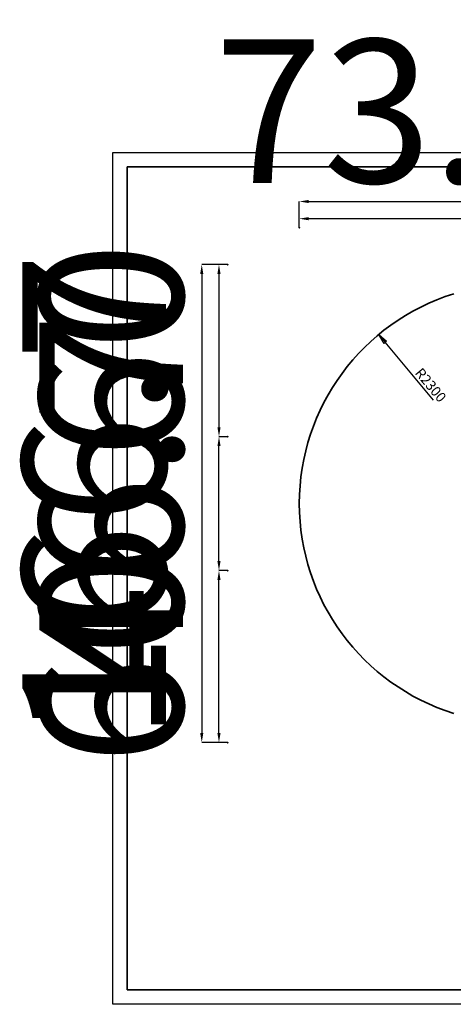
# Model space of a CAD drawing. Units: millimetres. Extents: x -2620 to 23782, y 1096 to 30435.
# Drawn here: x -2620 to -2469, y 23767 to 24110 of the extents above; entities that cross this region are included whole.
import ezdxf

# ---------------------------------------------------------------- set-up
doc = ezdxf.new("R2010")
doc.units = ezdxf.units.MM
doc.layers.add('OBRYS', color=7, linetype='Continuous', lineweight=35)
doc.layers.add('TENKA', color=7, linetype='Continuous')
doc.styles.add('SLDTEXTSTYLE0', font='TXT', dxfattribs={"width": 0.7})
doc.styles.add('SLDTEXTSTYLE2', font='TXT', dxfattribs={"width": 0.7})
doc.dimstyles.new('SLDDIMSTYLE0', dxfattribs={"dimtxt": 50, "dimasz": 3.302, "dimexe": 0, "dimexo": 0.0625, "dimgap": 12.5, "dimtad": 1, "dimdec": 1, "dimrnd": 1e-09, "dimzin": 12, "dimdsep": 46, "dimtxsty": 'SLDTEXTSTYLE0', "dimsah": 1, "dimcen": 0.09, "dimadec": 0, "dimazin": 3, "dimtfac": 1, "dimtdec": 1, "dimtofl": 0, "dimtmove": 0, "dimatfit": 3, "dimfxl": 1, "dimfrac": 2, "dimtolj": 1, "dimtzin": 12, "dimarcsym": 0})
doc.dimstyles.new('SLDDIMSTYLE1', dxfattribs={"dimtxt": 3.5, "dimasz": 3.556, "dimexe": 0, "dimexo": 0.0625, "dimgap": 0.875, "dimtad": 1, "dimdec": 0, "dimlfac": 30, "dimrnd": 1e-09, "dimzin": 12, "dimdsep": 46, "dimtxsty": 'SLDTEXTSTYLE2', "dimblk1": 'CLOSED', "dimblk2": 'CLOSED', "dimsah": 1, "dimcen": 0, "dimadec": 0, "dimazin": 3, "dimtfac": 1, "dimtdec": 0, "dimtofl": 0, "dimtmove": 0, "dimatfit": 3, "dimldrblk": 'CLOSED', "dimfxl": 1, "dimfrac": 2, "dimtolj": 1, "dimtzin": 12, "dimarcsym": 0})

# ---------------------------------------------------------------- blocks, each defined once
blk = doc.blocks.new('*D76')
at = {"layer": 'Defpoints', "color": 0, "transparency": 16777216}
for p in [(-2547.95, 24025.03), (-2551, 23965.03), (-2547.95, 23965.03)]:
    blk.add_point(p, dxfattribs=at)
at = {"layer": 'OBRYS', "color": 0, "lineweight": -2, "transparency": 16777216}
for p, q in [((-2548.01, 24025.03), (-2551, 24025.03)), ((-2551, 24021.73), (-2551, 23968.33)), ((-2548.01, 23965.03), (-2551, 23965.03))]:
    blk.add_line(p, q, dxfattribs=at)
at = {"layer": 'OBRYS', "color": 0, "transparency": 16777216}
for points in [[(-2551.55, 24021.73), (-2550.45, 24021.73), (-2551, 24025.03)], [(-2551.55, 23968.33), (-2550.45, 23968.33), (-2551, 23965.03)]]:
    blk.add_solid(points, dxfattribs=at)
at = {"layer": 'OBRYS', "color": 0, "transparency": 16777216, "insert": (-2613.5, 23995.03), "char_height": 50, "attachment_point": 2, "rotation": 90, "style": 'SLDTEXTSTYLE0'}
blk.add_mtext('\\A1;60', dxfattribs=at)
blk = doc.blocks.new('*D77')
at = {"layer": 'Defpoints', "color": 0, "transparency": 16777216}
for p in [(-2551, 23965.03), (-2547.95, 23965.03), (-2547.95, 23918.36)]:
    blk.add_point(p, dxfattribs=at)
at = {"layer": 'OBRYS', "color": 0, "lineweight": -2, "transparency": 16777216}
for p, q in [((-2548.01, 23965.03), (-2551, 23965.03)), ((-2551, 23921.66), (-2551, 23961.73)), ((-2548.01, 23918.36), (-2551, 23918.36))]:
    blk.add_line(p, q, dxfattribs=at)
at = {"layer": 'OBRYS', "color": 0, "transparency": 16777216}
for points in [[(-2551.55, 23961.73), (-2550.45, 23961.73), (-2551, 23965.03)], [(-2551.55, 23921.66), (-2550.45, 23921.66), (-2551, 23918.36)]]:
    blk.add_solid(points, dxfattribs=at)
at = {"layer": 'OBRYS', "color": 0, "transparency": 16777216, "insert": (-2613.5, 23941.7), "char_height": 50, "attachment_point": 2, "rotation": 90, "style": 'SLDTEXTSTYLE0'}
blk.add_mtext('\\A1;46.7', dxfattribs=at)
blk = doc.blocks.new('*D78')
at = {"layer": 'Defpoints', "color": 0, "transparency": 16777216}
for p in [(-2551, 23918.36), (-2547.95, 23918.36), (-2547.95, 23858.36)]:
    blk.add_point(p, dxfattribs=at)
at = {"layer": 'OBRYS', "color": 0, "lineweight": -2, "transparency": 16777216}
for p, q in [((-2548.01, 23918.36), (-2551, 23918.36)), ((-2551, 23861.66), (-2551, 23915.06)), ((-2548.01, 23858.36), (-2551, 23858.36))]:
    blk.add_line(p, q, dxfattribs=at)
at = {"layer": 'OBRYS', "color": 0, "transparency": 16777216}
for points in [[(-2551.55, 23915.06), (-2550.45, 23915.06), (-2551, 23918.36)], [(-2551.55, 23861.66), (-2550.45, 23861.66), (-2551, 23858.36)]]:
    blk.add_solid(points, dxfattribs=at)
at = {"layer": 'OBRYS', "color": 0, "transparency": 16777216, "insert": (-2613.5, 23888.36), "char_height": 50, "attachment_point": 2, "rotation": 90, "style": 'SLDTEXTSTYLE0'}
blk.add_mtext('\\A1;60', dxfattribs=at)
blk = doc.blocks.new('*D79')
at = {"layer": 'Defpoints', "color": 0, "transparency": 16777216}
for p in [(-2547.95, 24025.03), (-2557, 23858.36), (-2547.95, 23858.36)]:
    blk.add_point(p, dxfattribs=at)
at = {"layer": 'OBRYS', "color": 0, "lineweight": -2, "transparency": 16777216}
for p, q in [((-2548.01, 24025.03), (-2557, 24025.03)), ((-2557, 24021.73), (-2557, 23861.66)), ((-2548.01, 23858.36), (-2557, 23858.36))]:
    blk.add_line(p, q, dxfattribs=at)
at = {"layer": 'OBRYS', "color": 0, "transparency": 16777216}
for points in [[(-2557.55, 24021.73), (-2556.45, 24021.73), (-2557, 24025.03)], [(-2557.55, 23861.66), (-2556.45, 23861.66), (-2557, 23858.36)]]:
    blk.add_solid(points, dxfattribs=at)
at = {"layer": 'OBRYS', "color": 0, "transparency": 16777216, "insert": (-2619.5, 23943.93), "char_height": 50, "attachment_point": 2, "rotation": 90, "style": 'SLDTEXTSTYLE0'}
blk.add_mtext('\\A1;166.7', dxfattribs=at)
blk = doc.blocks.new('*D80')
at = {"layer": 'Defpoints', "color": 0, "transparency": 16777216}
for p in [(-2523.04, 24041.03), (-2523.04, 24037.87), (-2449.7, 24037.87)]:
    blk.add_point(p, dxfattribs=at)
at = {"layer": 'OBRYS', "color": 0, "lineweight": -2, "transparency": 16777216}
for p, q in [((-2523.04, 24037.94), (-2523.04, 24041.03)), ((-2453, 24041.03), (-2519.73, 24041.03)), ((-2449.7, 24037.94), (-2449.7, 24041.03))]:
    blk.add_line(p, q, dxfattribs=at)
at = {"layer": 'OBRYS', "color": 0, "transparency": 16777216}
for points in [[(-2519.73, 24041.58), (-2519.73, 24040.48), (-2523.04, 24041.03)], [(-2453, 24041.58), (-2453, 24040.48), (-2449.7, 24041.03)]]:
    blk.add_solid(points, dxfattribs=at)
at = {"layer": 'OBRYS', "color": 0, "transparency": 16777216, "insert": (-2486.37, 24103.53), "char_height": 50, "attachment_point": 2, "style": 'SLDTEXTSTYLE0'}
blk.add_mtext('\\A1;73.3', dxfattribs=at)
blk = doc.blocks.new('*D82')
at = {"layer": 'Defpoints', "color": 0, "transparency": 16777216}
for p in [(-2229.7, 24047.03), (-2523.04, 24037.87), (-2229.7, 24037.87)]:
    blk.add_point(p, dxfattribs=at)
at = {"layer": 'OBRYS', "color": 0, "lineweight": -2, "transparency": 16777216}
for p, q in [((-2523.04, 24037.94), (-2523.04, 24047.03)), ((-2519.73, 24047.03), (-2233, 24047.03)), ((-2229.7, 24037.94), (-2229.7, 24047.03))]:
    blk.add_line(p, q, dxfattribs=at)
at = {"layer": 'OBRYS', "color": 0, "transparency": 16777216}
for points in [[(-2519.73, 24047.58), (-2519.73, 24046.48), (-2523.04, 24047.03)], [(-2233, 24047.58), (-2233, 24046.48), (-2229.7, 24047.03)]]:
    blk.add_solid(points, dxfattribs=at)
at = {"layer": 'OBRYS', "color": 0, "transparency": 16777216, "insert": (-2365.29, 24109.53), "char_height": 50, "attachment_point": 2, "style": 'SLDTEXTSTYLE0'}
blk.add_mtext('\\A1;293.3', dxfattribs=at)
blk = doc.blocks.new('_CLOSED')
at = {"color": 0, "linetype": 'ByBlock', "lineweight": -2}
for p, q in [((-1, 0.166667), (0, 0)), ((-1, 0.166667), (-1, -0.166667)), ((0, 0), (-1, -0.166667)), ((0, 0), (-1, 0))]:
    blk.add_line(p, q, dxfattribs=at)
blk = doc.blocks.new('*D83')
at = {"layer": 'Defpoints', "color": 0, "transparency": 16777216}
for p in [(-2495.35, 24000.66), (-2446.35, 23941.7)]:
    blk.add_point(p, dxfattribs=at)
at = {"layer": 'OBRYS', "color": 0, "lineweight": -2, "transparency": 16777216}
blk.add_line((-2476.31, 23977.75), (-2493.08, 23997.93), dxfattribs=at)
at = {"layer": 'OBRYS', "color": 0, "lineweight": -2, "transparency": 16777216, "xscale": 3.556, "yscale": 3.556, "zscale": 3.556, "rotation": 129.7255015610952}
blk.add_blockref('_CLOSED', (-2495.35, 24000.66), dxfattribs=at)
at = {"layer": 'OBRYS', "color": 0, "transparency": 16777216, "insert": (-2480.29, 23989.39), "char_height": 3.5, "attachment_point": 1, "rotation": 309.7255, "style": 'SLDTEXTSTYLE2'}
blk.add_mtext('\\A1;R2300', dxfattribs=at)

msp = doc.modelspace()

# ---------------------------------------------------------------- linework, layer by layer
at = {"color": 7, "linetype": 'Continuous', "lineweight": 35}
msp.add_arc((-2446.352, 23941.696), 76.667, 107.37226, 252.62774, dxfattribs=at)
at = {"layer": 'OBRYS'}
for p, q in [((-2582.937, 23772.112), (-2582.937, 24059.112)), ((-2582.937, 24059.112), (-2172.937, 24059.112))]:
    msp.add_line(p, q, dxfattribs=at)
at = {"layer": 'OBRYS', "lineweight": 35}
msp.add_line((-2172.937, 23772.112), (-2582.937, 23772.112), dxfattribs=at)
at = {"layer": 'OBRYS'}
for p in [(-2523.036, 24037.875), (-2547.949, 24025.029), (-2547.949, 23965.029), (-2547.949, 23918.362), (-2547.949, 23858.362)]:
    msp.add_point(p, dxfattribs=at)
at = {"layer": 'TENKA'}
for p, q in [((-2587.937, 23767.112), (-2587.937, 24064.112)), ((-2587.937, 24064.112), (-2167.937, 24064.112)), ((-2167.937, 23767.112), (-2587.937, 23767.112))]:
    msp.add_line(p, q, dxfattribs=at)

# ---------------------------------------------------------------- dimensions: what is measured, and where the dimension line sits
at = {"layer": 'OBRYS'}
for base, p1, p2, picture, middle in [((-2229.703, 24047.029), (-2523.036, 24037.875), (-2229.703, 24037.875), '*D82', (-2365.289, 24047.029)), ((-2523.036, 24041.029), (-2449.703, 24037.875), (-2523.036, 24037.875), '*D80', (-2486.369, 24041.029))]:
    dim = msp.add_linear_dim(base=base, p1=p1, p2=p2, dimstyle='SLDDIMSTYLE0', dxfattribs=at)
    dim.commit()
    dim.dimension.update_dxf_attribs({"geometry": picture, "text_midpoint": middle, "dimtype": 160})
for base, p1, p2, picture, middle in [((-2551.001, 23965.029), (-2547.949, 24025.029), (-2547.949, 23965.029), '*D76', (-2551.001, 23995.029)), ((-2557.001, 23858.362), (-2547.949, 24025.029), (-2547.949, 23858.362), '*D79', (-2557.001, 23943.93)), ((-2551.001, 23965.029), (-2547.949, 23918.362), (-2547.949, 23965.029), '*D77', (-2551.001, 23941.696)), ((-2551.001, 23918.362), (-2547.949, 23858.362), (-2547.949, 23918.362), '*D78', (-2551.001, 23888.362))]:
    dim = msp.add_linear_dim(base=base, p1=p1, p2=p2, angle=90, dimstyle='SLDDIMSTYLE0', dxfattribs=at)
    dim.commit()
    dim.dimension.update_dxf_attribs({"geometry": picture, "text_midpoint": middle, "dimtype": 160})
dim = msp.add_radius_dim(center=(-2446.352, 23941.696), mpoint=(-2495.35, 24000.661), dimstyle='SLDDIMSTYLE1', dxfattribs=at)
dim.commit()
dim.dimension.update_dxf_attribs({"geometry": '*D83', "text_midpoint": (-2480.266, 23982.508), "dimtype": 164})

doc.saveas('drawing.dxf')
